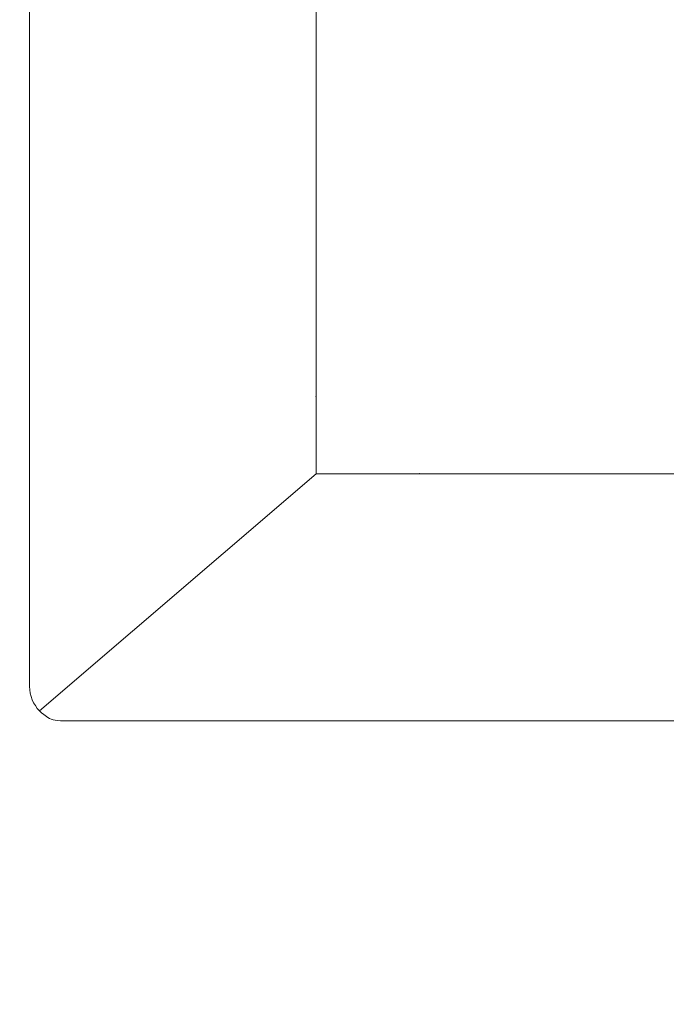
# Model space of a CAD drawing. Units: millimetres. Extents: x -89 to 553, y -69 to 557.
# Drawn here: x 126 to 201, y 269 to 383 of the extents above; entities that cross this region are included whole.
import ezdxf

# ---------------------------------------------------------------- set-up
doc = ezdxf.new("R2010")
doc.units = ezdxf.units.MM
doc.header["$MEASUREMENT"] = 0
doc.layers.add('Layer 3', color=7, linetype='Continuous')
doc.styles.get("Standard").update_dxf_attribs({"font": 'isocpeur.ttf', "height": 15})
doc.dimstyles.get("Standard").update_dxf_attribs({"dimtxt": 15, "dimasz": 15, "dimexe": 0.18, "dimexo": 0.0625, "dimgap": 5, "dimtad": 1, "dimdec": 0, "dimzin": 0, "dimdsep": 46, "dimtxsty": 'Standard', "dimcen": 0.09, "dimadec": 0, "dimazin": 0, "dimtfac": 1, "dimtdec": 0, "dimtmove": 0, "dimatfit": 3, "dimfxl": 1, "dimtolj": 1, "dimtzin": 0, "dimarcsym": 0})

# ---------------------------------------------------------------- blocks, each defined once
blk = doc.blocks.new('A$C32F25365')
at = {"layer": 'Layer 3', "lineweight": 20}
for points in [[(37.73, 340.72), (37.73, 340.72), (37.73, 229.23), (37.73, 229.23)], [(37.73, 340.72), (37.73, 340.72), (37.73, 229.23), (37.73, 229.23)], [(37.73, 340.72), (37.73, 340.72), (37.73, 229.23), (37.73, 229.23)], [(37.73, 340.72), (37.73, 340.72), (37.73, 229.23), (37.73, 229.23)], [(37.73, 340.72), (37.73, 340.72), (37.73, 229.23), (37.73, 229.23)], [(37.73, 340.72), (37.73, 340.72), (37.73, 229.23), (37.73, 229.23)], [(37.73, 340.72), (37.73, 340.72), (37.73, 229.23), (37.73, 229.23)], [(37.73, 340.72), (37.73, 340.72), (37.73, 229.23), (37.73, 229.23)], [(37.73, 340.72), (37.73, 340.72), (37.73, 229.23), (37.73, 229.23)], [(37.73, 340.72), (37.73, 340.72), (37.73, 229.23), (37.73, 229.23)], [(37.73, 340.72), (37.73, 340.72), (37.73, 229.23), (37.73, 229.23)], [(37.73, 340.72), (37.73, 340.72), (37.73, 229.23), (37.73, 229.23)], [(37.73, 340.72), (37.73, 340.72), (37.73, 229.23), (37.73, 229.23)], [(37.73, 340.72), (37.73, 340.72), (37.73, 229.23), (37.73, 229.23)], [(37.73, 340.72), (37.73, 340.72), (37.73, 229.23), (37.73, 229.23)], [(37.73, 340.72), (37.73, 340.72), (37.73, 229.23), (37.73, 229.23)], [(37.73, 340.72), (37.73, 340.72), (37.73, 229.23), (37.73, 229.23)], [(37.73, 340.72), (37.73, 340.72), (37.73, 229.23), (37.73, 229.23)], [(37.73, 340.72), (37.73, 340.72), (37.73, 229.23), (37.73, 229.23)], [(37.73, 340.72), (37.73, 340.72), (37.73, 229.23), (37.73, 229.23)], [(37.73, 340.72), (37.73, 340.72), (37.73, 229.23), (37.73, 229.23)], [(71.03, 315.97), (71.03, 315.97), (71.03, 253.98), (71.03, 253.98)], [(71.03, 315.97), (71.03, 315.97), (71.03, 253.98), (71.03, 253.98)], [(71.03, 315.97), (71.03, 315.97), (71.03, 253.98), (71.03, 253.98)], [(71.03, 315.97), (71.03, 315.97), (71.03, 253.98), (71.03, 253.98)], [(71.03, 315.97), (71.03, 315.97), (71.03, 253.98), (71.03, 253.98)], [(71.03, 315.97), (71.03, 315.97), (71.03, 253.98), (71.03, 253.98)], [(71.03, 315.97), (71.03, 315.97), (71.03, 253.98), (71.03, 253.98)], [(71.03, 315.97), (71.03, 315.97), (71.03, 253.98), (71.03, 253.98)], [(71.03, 315.97), (71.03, 315.97), (71.03, 253.98), (71.03, 253.98)], [(71.03, 315.97), (71.03, 315.97), (71.03, 253.98), (71.03, 253.98)], [(71.03, 315.97), (71.03, 315.97), (71.03, 253.98), (71.03, 253.98)], [(71.03, 315.97), (71.03, 315.97), (71.03, 253.98), (71.03, 253.98)], [(71.03, 315.97), (71.03, 315.97), (71.03, 253.98), (71.03, 253.98)], [(71.03, 315.97), (71.03, 315.97), (71.03, 253.98), (71.03, 253.98)], [(71.03, 315.97), (71.03, 315.97), (71.03, 253.98), (71.03, 253.98)], [(71.03, 315.97), (71.03, 315.97), (71.03, 253.98), (71.03, 253.98)], [(71.03, 315.97), (71.03, 315.97), (71.03, 253.98), (71.03, 253.98)], [(71.03, 315.97), (71.03, 315.97), (71.03, 253.98), (71.03, 253.98)], [(71.03, 315.97), (71.03, 315.97), (71.03, 253.98), (71.03, 253.98)], [(71.03, 315.97), (71.03, 315.97), (71.03, 253.98), (71.03, 253.98)], [(71.03, 315.97), (71.03, 315.97), (71.03, 253.98), (71.03, 253.98)], [(71.03, 253.98), (71.03, 253.98), (38.89, 226.4), (38.89, 226.4)], [(71.03, 253.98), (71.03, 253.98), (38.89, 226.4), (38.89, 226.4)], [(71.03, 253.98), (71.03, 253.98), (38.89, 226.4), (38.89, 226.4)], [(71.03, 253.98), (71.03, 253.98), (38.89, 226.4), (38.89, 226.4)], [(71.03, 253.98), (71.03, 253.98), (38.89, 226.4), (38.89, 226.4)], [(71.03, 253.98), (71.03, 253.98), (38.89, 226.4), (38.89, 226.4)], [(71.03, 253.98), (71.03, 253.98), (38.89, 226.4), (38.89, 226.4)], [(71.03, 253.98), (71.03, 253.98), (38.89, 226.4), (38.89, 226.4)], [(71.03, 253.98), (71.03, 253.98), (38.89, 226.4), (38.89, 226.4)], [(71.03, 253.98), (71.03, 253.98), (38.89, 226.4), (38.89, 226.4)], [(71.03, 253.98), (71.03, 253.98), (38.89, 226.4), (38.89, 226.4)], [(71.03, 253.98), (71.03, 253.98), (38.89, 226.4), (38.89, 226.4)], [(71.03, 253.98), (71.03, 253.98), (38.89, 226.4), (38.89, 226.4)], [(71.03, 253.98), (71.03, 253.98), (38.89, 226.4), (38.89, 226.4)], [(71.03, 253.98), (71.03, 253.98), (38.89, 226.4), (38.89, 226.4)], [(71.03, 253.98), (71.03, 253.98), (38.89, 226.4), (38.89, 226.4)], [(71.03, 253.98), (71.03, 253.98), (38.89, 226.4), (38.89, 226.4)], [(71.03, 253.98), (71.03, 253.98), (38.89, 226.4), (38.89, 226.4)], [(71.03, 253.98), (71.03, 253.98), (38.89, 226.4), (38.89, 226.4)], [(71.03, 253.98), (71.03, 253.98), (38.89, 226.4), (38.89, 226.4)], [(71.03, 253.98), (71.03, 253.98), (38.89, 226.4), (38.89, 226.4)], [(159.82, 253.98), (159.82, 253.98), (71.03, 253.98), (71.03, 253.98)], [(159.82, 253.98), (159.82, 253.98), (71.03, 253.98), (71.03, 253.98)], [(159.82, 253.98), (159.82, 253.98), (71.03, 253.98), (71.03, 253.98)], [(159.82, 253.98), (159.82, 253.98), (71.03, 253.98), (71.03, 253.98)], [(159.82, 253.98), (159.82, 253.98), (71.03, 253.98), (71.03, 253.98)], [(159.82, 253.98), (159.82, 253.98), (71.03, 253.98), (71.03, 253.98)], [(159.82, 253.98), (159.82, 253.98), (71.03, 253.98), (71.03, 253.98)], [(159.82, 253.98), (159.82, 253.98), (71.03, 253.98), (71.03, 253.98)], [(159.82, 253.98), (159.82, 253.98), (71.03, 253.98), (71.03, 253.98)], [(159.82, 253.98), (159.82, 253.98), (71.03, 253.98), (71.03, 253.98)], [(159.82, 253.98), (159.82, 253.98), (71.03, 253.98), (71.03, 253.98)], [(159.82, 253.98), (159.82, 253.98), (71.03, 253.98), (71.03, 253.98)], [(159.82, 253.98), (159.82, 253.98), (71.03, 253.98), (71.03, 253.98)], [(159.82, 253.98), (159.82, 253.98), (71.03, 253.98), (71.03, 253.98)], [(159.82, 253.98), (159.82, 253.98), (71.03, 253.98), (71.03, 253.98)], [(159.82, 253.98), (159.82, 253.98), (71.03, 253.98), (71.03, 253.98)], [(159.82, 253.98), (159.82, 253.98), (71.03, 253.98), (71.03, 253.98)], [(159.82, 253.98), (159.82, 253.98), (71.03, 253.98), (71.03, 253.98)], [(159.82, 253.98), (159.82, 253.98), (71.03, 253.98), (71.03, 253.98)], [(159.82, 253.98), (159.82, 253.98), (71.03, 253.98), (71.03, 253.98)], [(159.82, 253.98), (159.82, 253.98), (71.03, 253.98), (71.03, 253.98)], [(41.68, 225.23), (41.68, 225.23), (115.43, 225.23), (115.43, 225.23)], [(41.68, 225.23), (41.68, 225.23), (115.43, 225.23), (115.43, 225.23)], [(41.68, 225.23), (41.68, 225.23), (115.43, 225.23), (115.43, 225.23)], [(41.68, 225.23), (41.68, 225.23), (115.43, 225.23), (115.43, 225.23)], [(41.68, 225.23), (41.68, 225.23), (115.43, 225.23), (115.43, 225.23)], [(41.68, 225.23), (41.68, 225.23), (115.43, 225.23), (115.43, 225.23)], [(41.68, 225.23), (41.68, 225.23), (115.43, 225.23), (115.43, 225.23)], [(41.68, 225.23), (41.68, 225.23), (115.43, 225.23), (115.43, 225.23)], [(41.68, 225.23), (41.68, 225.23), (115.43, 225.23), (115.43, 225.23)], [(41.68, 225.23), (41.68, 225.23), (115.43, 225.23), (115.43, 225.23)], [(41.68, 225.23), (41.68, 225.23), (115.43, 225.23), (115.43, 225.23)], [(41.68, 225.23), (41.68, 225.23), (115.43, 225.23), (115.43, 225.23)], [(41.68, 225.23), (41.68, 225.23), (115.43, 225.23), (115.43, 225.23)], [(41.68, 225.23), (41.68, 225.23), (115.43, 225.23), (115.43, 225.23)], [(41.68, 225.23), (41.68, 225.23), (115.43, 225.23), (115.43, 225.23)], [(41.68, 225.23), (41.68, 225.23), (115.43, 225.23), (115.43, 225.23)], [(41.68, 225.23), (41.68, 225.23), (115.43, 225.23), (115.43, 225.23)], [(41.68, 225.23), (41.68, 225.23), (115.43, 225.23), (115.43, 225.23)], [(41.68, 225.23), (41.68, 225.23), (115.43, 225.23), (115.43, 225.23)], [(41.68, 225.23), (41.68, 225.23), (115.43, 225.23), (115.43, 225.23)], [(41.68, 225.23), (41.68, 225.23), (115.43, 225.23), (115.43, 225.23)]]:
    blk.add_open_spline(points, degree=3, dxfattribs=at)
for points, knots in [([(37.73, 340.72), (37.73, 340.72), (37.73, 229.23), (37.73, 229.23), (37.73, 229.23), (37.73, 340.72), (37.73, 340.72)], [0, 0, 0, 0, 1, 1, 1, 12.1491, 12.1491, 12.1491, 12.1491]), ([(37.73, 229.23), (37.73, 229.23), (37.73, 340.72), (37.73, 340.72), (37.73, 340.72), (37.73, 229.23), (37.73, 229.23)], [0, 0, 0, 0, 1, 1, 1, 12.1491, 12.1491, 12.1491, 12.1491]), ([(71.03, 315.97), (71.03, 315.97), (71.03, 253.98), (71.03, 253.98), (71.03, 253.98), (71.03, 315.97), (71.03, 315.97)], [0, 0, 0, 0, 1, 1, 1, 7.1998, 7.1998, 7.1998, 7.1998]), ([(71.03, 253.98), (71.03, 253.98), (71.03, 315.97), (71.03, 315.97), (71.03, 315.97), (71.03, 253.98), (71.03, 253.98)], [0, 0, 0, 0, 1, 1, 1, 7.1998, 7.1998, 7.1998, 7.1998]), ([(71.05, 262.97), (71.05, 262.98), (71.04, 262.99), (71.03, 262.99), (71.03, 262.99), (71.02, 262.99), (71.01, 262.98), (71.01, 262.97), (71.01, 262.97), (71.01, 262.96), (71.02, 262.95), (71.03, 262.95), (71.03, 262.95), (71.04, 262.95), (71.05, 262.96), (71.05, 262.97)], [0, 0, 0, 0, 0.2, 0.2, 0.2, 0.3, 0.4, 0.4, 0.4, 0.5, 0.6, 0.6, 0.6, 0.8, 1, 1, 1, 1]), ([(71.05, 262.97), (71.05, 262.98), (71.04, 262.99), (71.03, 262.99), (71.03, 262.99), (71.02, 262.99), (71.01, 262.98), (71.01, 262.97), (71.01, 262.97), (71.01, 262.96), (71.02, 262.95), (71.03, 262.95), (71.03, 262.95), (71.04, 262.95), (71.05, 262.96), (71.05, 262.97)], [0, 0, 0, 0, 0.2, 0.2, 0.2, 0.3, 0.4, 0.4, 0.4, 0.5, 0.6, 0.6, 0.6, 0.8, 1, 1, 1, 1]), ([(71.03, 253.98), (71.03, 253.98), (38.89, 226.4), (38.89, 226.4), (38.89, 226.4), (71.03, 253.98), (71.03, 253.98)], [0, 0, 0, 0, 1, 1, 1, 5.234743, 5.234743, 5.234743, 5.234743]), ([(38.89, 226.4), (38.89, 226.4), (71.03, 253.98), (71.03, 253.98), (71.03, 253.98), (38.89, 226.4), (38.89, 226.4)], [0, 0, 0, 0, 1, 1, 1, 5.234743, 5.234743, 5.234743, 5.234743]), ([(159.82, 253.98), (159.82, 253.98), (71.03, 253.98), (71.03, 253.98), (71.03, 253.98), (159.82, 253.98), (159.82, 253.98)], [0, 0, 0, 0, 1, 1, 1, 9.8789, 9.8789, 9.8789, 9.8789]), ([(71.03, 253.98), (71.03, 253.98), (159.82, 253.98), (159.82, 253.98), (159.82, 253.98), (71.03, 253.98), (71.03, 253.98)], [0, 0, 0, 0, 1, 1, 1, 9.8789, 9.8789, 9.8789, 9.8789]), ([(83.09, 253.98), (83.09, 253.99), (83.09, 254), (83.08, 254), (83.08, 254), (83.06, 254), (83.06, 253.99), (83.06, 253.98), (83.06, 253.98), (83.06, 253.97), (83.06, 253.96), (83.08, 253.96), (83.08, 253.96), (83.09, 253.96), (83.09, 253.97), (83.09, 253.98)], [0, 0, 0, 0, 0.2, 0.2, 0.2, 0.3, 0.4, 0.4, 0.4, 0.5, 0.6, 0.6, 0.6, 0.8, 1, 1, 1, 1]), ([(83.09, 253.98), (83.09, 253.99), (83.09, 254), (83.08, 254), (83.08, 254), (83.06, 254), (83.06, 253.99), (83.06, 253.98), (83.06, 253.98), (83.06, 253.97), (83.06, 253.96), (83.08, 253.96), (83.08, 253.96), (83.09, 253.96), (83.09, 253.97), (83.09, 253.98)], [0, 0, 0, 0, 0.2, 0.2, 0.2, 0.3, 0.4, 0.4, 0.4, 0.5, 0.6, 0.6, 0.6, 0.8, 1, 1, 1, 1]), ([(37.73, 229.23), (37.73, 228.17), (38.15, 227.15), (38.89, 226.4), (38.89, 226.4), (39.63, 225.65), (40.63, 225.23), (41.68, 225.23)], [0, 0, 0, 0, 0.333333, 0.333333, 0.333333, 0.666667, 1, 1, 1, 1]), ([(41.68, 225.23), (41.68, 225.23), (115.43, 225.23), (115.43, 225.23), (115.43, 225.23), (41.68, 225.23), (41.68, 225.23)], [0, 0, 0, 0, 1, 1, 1, 8.3744, 8.3744, 8.3744, 8.3744]), ([(115.43, 225.23), (115.43, 225.23), (41.68, 225.23), (41.68, 225.23), (41.68, 225.23), (115.43, 225.23), (115.43, 225.23)], [0, 0, 0, 0, 1, 1, 1, 8.3744, 8.3744, 8.3744, 8.3744])]:
    blk.add_open_spline(points, degree=3, knots=knots, dxfattribs=at)
blk = doc.blocks.new('*D3')
at = {"color": 0, "lineweight": -2, "transparency": 16777216}
for p, q in [((141.25, 442.5), (-67.16, 442.5)), ((-66.98, 91.54), (-66.98, 427.5)), ((136.74, 76.54), (-67.16, 76.54))]:
    blk.add_line(p, q, dxfattribs=at)
at = {"color": 0, "transparency": 16777216}
for points in [[(-69.48, 427.5), (-64.48, 427.5), (-66.98, 442.5)], [(-69.48, 91.54), (-64.48, 91.54), (-66.98, 76.54)]]:
    blk.add_solid(points, dxfattribs=at)
at = {"layer": 'Defpoints', "color": 0, "transparency": 16777216}
for p in [(-66.98, 442.5), (141.32, 442.5), (136.81, 76.54)]:
    blk.add_point(p, dxfattribs=at)
at = {"color": 0, "transparency": 16777216, "insert": (-79.48, 259.52), "char_height": 15, "attachment_point": 5, "rotation": 90}
blk.add_mtext('\\A1;366', dxfattribs=at)
blk = doc.blocks.new('*D5')
at = {"color": 0, "lineweight": -2, "transparency": 16777216}
for p, q in [((316.54, 277.22), (316.54, -66.64)), ((89.04, 151.83), (89.04, -66.64)), ((104.04, -66.46), (301.54, -66.46))]:
    blk.add_line(p, q, dxfattribs=at)
at = {"color": 0, "transparency": 16777216}
for points in [[(104.04, -63.96), (104.04, -68.96), (89.04, -66.46)], [(301.54, -63.96), (301.54, -68.96), (316.54, -66.46)]]:
    blk.add_solid(points, dxfattribs=at)
at = {"layer": 'Defpoints', "color": 0, "transparency": 16777216}
for p in [(316.54, 277.29), (89.04, 151.89), (316.54, -66.46)]:
    blk.add_point(p, dxfattribs=at)
at = {"color": 0, "transparency": 16777216, "insert": (202.79, -53.96), "char_height": 15, "attachment_point": 5}
blk.add_mtext('\\A1;228', dxfattribs=at)

msp = doc.modelspace()

# ---------------------------------------------------------------- block references
msp.add_blockref('A$C32F25365', (89.04, 76.54))

# ---------------------------------------------------------------- dimensions: what is measured, and where the dimension line sits
dim = msp.add_linear_dim(base=(-66.98, 442.5), p1=(136.81, 76.54), p2=(141.32, 442.5), angle=90, dimstyle='Standard')
dim.commit()
dim.dimension.update_dxf_attribs({"geometry": '*D3', "text_midpoint": (-79.48, 259.52)})
dim = msp.add_linear_dim(base=(316.544, -66.4555), p1=(89.043, 151.8938), p2=(316.544, 277.2851), dimstyle='Standard')
dim.commit()
dim.dimension.update_dxf_attribs({"geometry": '*D5', "text_midpoint": (202.7935, -53.9555)})

doc.saveas('drawing.dxf')
